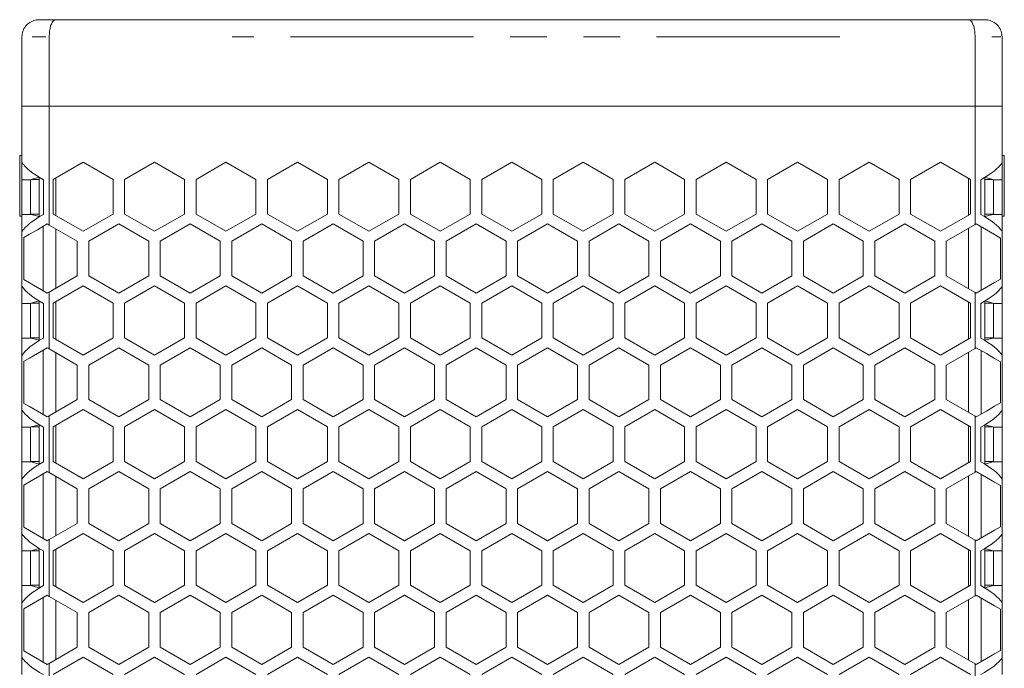
# Model space of a CAD drawing. Units: millimetres. Extents: x 11 to 403, y 11 to 287.
# Drawn here: x 62 to 96, y 175 to 197 of the extents above; entities that cross this region are included whole.
import ezdxf

# ---------------------------------------------------------------- set-up
doc = ezdxf.new("R2010")
doc.units = ezdxf.units.MM
doc.linetypes.add('PHANTOM', pattern=[12.7, 6.35, -1.27, 1.27, -1.27, 1.27, -1.27])
doc.layers.add('CAJETIN_Y_MARGENES', color=7, linetype='Continuous')
doc.styles.add('SLDTEXTSTYLE0', font='TXT', dxfattribs={"width": 0.75})
doc.dimstyles.new('SLDDIMSTYLE1', dxfattribs={"dimtxt": 3.5, "dimasz": 6, "dimexe": 0, "dimexo": 0.0625, "dimgap": 0.875, "dimtad": 1, "dimdec": 3, "dimlfac": 5, "dimrnd": 1e-09, "dimzin": 12, "dimdsep": 46, "dimtxsty": 'SLDTEXTSTYLE0', "dimsah": 1, "dimcen": 0.09, "dimadec": 0, "dimazin": 3, "dimtfac": 1, "dimtdec": 3, "dimtofl": 0, "dimtmove": 0, "dimatfit": 3, "dimfxl": 0, "dimfrac": 2, "dimtolj": 1, "dimtzin": 12, "dimarcsym": 0})

# ---------------------------------------------------------------- blocks, each defined once
blk = doc.blocks.new('_D_1')
at = {"layer": 'CAJETIN_Y_MARGENES', "color": 8}
for p, q in [((61.876, 197.05), (45.654, 197.05)), ((46.654, 197.05), (46.654, 125.05)), ((62.076, 125.05), (45.654, 125.05))]:
    blk.add_line(p, q, dxfattribs=at)
for points in [[(46.654, 197.05), (45.754, 191.05), (47.554, 191.05)], [(46.654, 125.05), (47.554, 131.05), (45.754, 131.05)]]:
    blk.add_solid(points, dxfattribs=at)
at = {"layer": 'CAJETIN_Y_MARGENES', "color": 8, "insert": (42.142, 159.713, 27.874), "char_height": 3.5, "attachment_point": 1, "rotation": 90, "style": 'SLDTEXTSTYLE0'}
blk.add_mtext('365', dxfattribs=at)

msp = doc.modelspace()

# ---------------------------------------------------------------- linework, layer by layer
at = {"color": 7, "linetype": 'Continuous', "lineweight": 15}
for p, q in [((62.8756, 197.05031), (63.45435, 197.05031)), ((63.45435, 197.05031), (95.10917, 197.05031)), ((95.10917, 197.05031), (95.67572, 197.05031)), ((62.2756, 196.45031), (62.2756, 194.05031)), ((63.22357, 196.45031), (63.22357, 194.05031)), ((95.33812, 196.45031), (95.33812, 194.05031)), ((96.27572, 196.45031), (96.27572, 194.05031)), ((62.2756, 194.05031), (62.2756, 192.09331)), ((62.2756, 194.05031), (63.22357, 194.05031)), ((63.22357, 194.05031), (63.22357, 189.9256)), ((63.22357, 194.05031), (95.33812, 194.05031)), ((95.33812, 194.05031), (95.33812, 189.94029)), ((95.33812, 194.05031), (96.27572, 194.05031)), ((96.27572, 194.05031), (96.27572, 192.08206)), ((62.2756, 192.34031), (62.1996, 192.34031)), ((62.1996, 191.29031), (62.1996, 192.34031)), ((96.35172, 192.34031), (96.27572, 192.34031)), ((96.35172, 192.34031), (96.35172, 190.24031)), ((62.2756, 191.49825), (62.2756, 192.09331)), ((63.35813, 191.5098), (64.39736, 192.1098)), ((64.39736, 192.1098), (65.43659, 191.5098)), ((65.83658, 191.5098), (66.87582, 192.1098)), ((66.87582, 192.1098), (67.91505, 191.5098)), ((68.31505, 191.5098), (69.35428, 192.1098)), ((69.35428, 192.1098), (70.39351, 191.5098)), ((70.79351, 191.5098), (71.83274, 192.1098)), ((71.83274, 192.1098), (72.87197, 191.5098)), ((73.27197, 191.5098), (74.3112, 192.1098)), ((74.3112, 192.1098), (75.35043, 191.5098)), ((75.75043, 191.5098), (76.78966, 192.1098)), ((76.78966, 192.1098), (77.82889, 191.5098)), ((78.22889, 191.5098), (79.26812, 192.1098)), ((79.26812, 192.1098), (80.30735, 191.5098)), ((80.70735, 191.5098), (81.74658, 192.1098)), ((81.74658, 192.1098), (82.78581, 191.5098)), ((83.18581, 191.5098), (84.22504, 192.1098)), ((84.22504, 192.1098), (85.26427, 191.5098)), ((85.66427, 191.5098), (86.7035, 192.1098)), ((86.7035, 192.1098), (87.74273, 191.5098)), ((88.14273, 191.5098), (89.18197, 192.1098)), ((89.18197, 192.1098), (90.2212, 191.5098)), ((90.6212, 191.5098), (91.66043, 192.1098)), ((91.66043, 192.1098), (92.69966, 191.5098)), ((93.09966, 191.5098), (94.13889, 192.1098)), ((94.13889, 192.1098), (95.17812, 191.5098)), ((96.27572, 191.49825), (96.27572, 192.08206)), ((62.1996, 190.24031), (62.1996, 191.29031)), ((62.5756, 191.49825), (62.2756, 191.49825)), ((62.2756, 190.29826), (62.2756, 191.49825)), ((62.59758, 191.50974), (62.5756, 191.49825)), ((62.5756, 191.49825), (62.5756, 190.30974)), ((62.873, 191.58527), (62.59758, 191.50974)), ((62.8756, 191.50974), (62.59758, 191.50974)), ((62.8756, 190.21212), (62.8756, 191.58368)), ((63.02148, 191.49825), (63.02148, 190.29826)), ((63.35813, 190.3098), (63.35813, 191.5098)), ((63.45435, 190.25425), (63.45435, 191.56535)), ((65.43659, 191.5098), (65.43659, 190.3098)), ((65.83658, 190.3098), (65.83658, 191.5098)), ((67.91505, 191.5098), (67.91505, 190.3098)), ((68.31505, 190.3098), (68.31505, 191.5098)), ((70.39351, 191.5098), (70.39351, 190.3098)), ((70.79351, 190.3098), (70.79351, 191.5098)), ((72.87197, 191.5098), (72.87197, 190.3098)), ((73.27197, 190.3098), (73.27197, 191.5098)), ((75.35043, 191.5098), (75.35043, 190.3098)), ((75.75043, 190.3098), (75.75043, 191.5098)), ((77.82889, 191.5098), (77.82889, 190.3098)), ((78.22889, 190.3098), (78.22889, 191.5098)), ((80.30735, 191.5098), (80.30735, 190.3098)), ((80.70735, 190.3098), (80.70735, 191.5098)), ((82.78581, 191.5098), (82.78581, 190.3098)), ((83.18581, 190.3098), (83.18581, 191.5098)), ((85.26427, 191.5098), (85.26427, 190.3098)), ((85.66427, 190.3098), (85.66427, 191.5098)), ((87.74273, 191.5098), (87.74273, 190.3098)), ((88.14273, 190.3098), (88.14273, 191.5098)), ((90.2212, 191.5098), (90.2212, 190.3098)), ((90.6212, 190.3098), (90.6212, 191.5098)), ((92.69966, 191.5098), (92.69966, 190.3098)), ((93.09966, 190.3098), (93.09966, 191.5098)), ((95.10917, 190.26999), (95.10917, 191.5496)), ((95.17812, 191.5098), (95.17812, 190.3098)), ((95.5336, 191.49825), (95.5336, 190.29826)), ((95.67572, 190.2151), (95.67572, 191.58073)), ((95.67572, 191.50974), (95.95405, 191.50974)), ((95.95405, 191.50974), (95.68178, 191.5844)), ((95.97604, 191.49825), (95.95405, 191.50974)), ((95.97604, 191.49825), (96.27572, 191.49825)), ((95.97604, 190.30974), (95.97604, 191.49825)), ((96.27572, 190.29826), (96.27572, 191.49825)), ((62.1996, 190.24031), (62.2756, 190.24031)), ((62.59549, 190.29826), (62.2756, 190.29826)), ((62.2756, 189.69826), (62.2756, 190.29826)), ((62.5756, 190.30974), (62.59549, 190.29826)), ((62.8756, 190.30974), (62.5756, 190.30974)), ((62.59549, 190.29826), (62.8756, 190.22111)), ((64.39736, 189.7098), (63.35813, 190.3098)), ((65.43659, 190.3098), (64.39736, 189.7098)), ((66.87582, 189.7098), (65.83658, 190.3098)), ((67.91505, 190.3098), (66.87582, 189.7098)), ((69.35428, 189.7098), (68.31505, 190.3098)), ((70.39351, 190.3098), (69.35428, 189.7098)), ((71.83274, 189.7098), (70.79351, 190.3098)), ((72.87197, 190.3098), (71.83274, 189.7098)), ((74.3112, 189.7098), (73.27197, 190.3098)), ((75.35043, 190.3098), (74.3112, 189.7098)), ((76.78966, 189.7098), (75.75043, 190.3098)), ((77.82889, 190.3098), (76.78966, 189.7098)), ((79.26812, 189.7098), (78.22889, 190.3098)), ((80.30735, 190.3098), (79.26812, 189.7098)), ((81.74658, 189.7098), (80.70735, 190.3098)), ((82.78581, 190.3098), (81.74658, 189.7098)), ((84.22504, 189.7098), (83.18581, 190.3098)), ((85.26427, 190.3098), (84.22504, 189.7098)), ((86.7035, 189.7098), (85.66427, 190.3098)), ((87.74273, 190.3098), (86.7035, 189.7098)), ((89.18197, 189.7098), (88.14273, 190.3098)), ((90.2212, 190.3098), (89.18197, 189.7098)), ((91.66043, 189.7098), (90.6212, 190.3098)), ((92.69966, 190.3098), (91.66043, 189.7098)), ((94.13889, 189.7098), (93.09966, 190.3098)), ((95.17812, 190.3098), (94.13889, 189.7098)), ((95.67572, 190.30974), (95.97604, 190.30974)), ((95.67572, 190.22102), (95.95614, 190.29826)), ((95.95614, 190.29826), (95.97604, 190.30974)), ((95.95614, 190.29826), (96.27572, 190.29826)), ((96.27572, 189.7096), (96.27572, 190.29826)), ((96.27572, 190.24031), (96.35172, 190.24031)), ((63.22357, 189.9256), (64.19736, 189.36339)), ((64.59736, 189.36339), (65.63659, 189.96339)), ((65.63659, 189.96339), (66.67582, 189.36339)), ((67.07582, 189.36339), (68.11505, 189.96339)), ((68.11505, 189.96339), (69.15428, 189.36339)), ((69.55428, 189.36339), (70.59351, 189.96339)), ((70.59351, 189.96339), (71.63274, 189.36339)), ((72.03274, 189.36339), (73.07197, 189.96339)), ((73.07197, 189.96339), (74.1112, 189.36339)), ((74.5112, 189.36339), (75.55043, 189.96339)), ((75.55043, 189.96339), (76.58966, 189.36339)), ((76.98966, 189.36339), (78.02889, 189.96339)), ((78.02889, 189.96339), (79.06812, 189.36339)), ((79.46812, 189.36339), (80.50735, 189.96339)), ((80.50735, 189.96339), (81.54658, 189.36339)), ((81.94658, 189.36339), (82.98581, 189.96339)), ((82.98581, 189.96339), (84.02504, 189.36339)), ((84.42504, 189.36339), (85.46427, 189.96339)), ((85.46427, 189.96339), (86.5035, 189.36339)), ((86.9035, 189.36339), (87.94273, 189.96339)), ((87.94273, 189.96339), (88.98197, 189.36339)), ((89.38197, 189.36339), (90.4212, 189.96339)), ((90.4212, 189.96339), (91.46043, 189.36339)), ((91.86043, 189.36339), (92.89966, 189.96339)), ((92.89966, 189.96339), (93.93889, 189.36339)), ((94.33889, 189.36339), (95.33812, 189.94029)), ((95.33812, 189.94029), (95.37812, 189.96339)), ((62.2756, 189.69826), (62.2756, 187.80131)), ((63.01022, 187.64878), (63.01022, 189.87799)), ((63.45435, 187.73441), (63.45435, 189.79237)), ((95.10917, 187.71866), (95.10917, 189.80811)), ((95.55232, 189.86281), (95.55232, 187.66397)), ((96.27572, 189.7096), (96.27572, 187.79006)), ((62.34173, 189.49204), (62.34173, 188.03473)), ((64.19736, 189.36339), (64.19736, 188.16339)), ((64.59736, 188.16339), (64.59736, 189.36339)), ((66.67582, 189.36339), (66.67582, 188.16339)), ((67.07582, 188.16339), (67.07582, 189.36339)), ((69.15428, 189.36339), (69.15428, 188.16339)), ((69.55428, 188.16339), (69.55428, 189.36339)), ((71.63274, 189.36339), (71.63274, 188.16339)), ((72.03274, 188.16339), (72.03274, 189.36339)), ((74.1112, 189.36339), (74.1112, 188.16339)), ((74.5112, 188.16339), (74.5112, 189.36339)), ((76.58966, 189.36339), (76.58966, 188.16339)), ((76.98966, 188.16339), (76.98966, 189.36339)), ((79.06812, 189.36339), (79.06812, 188.16339)), ((79.46812, 188.16339), (79.46812, 189.36339)), ((81.54658, 189.36339), (81.54658, 188.16339)), ((81.94658, 188.16339), (81.94658, 189.36339)), ((84.02504, 189.36339), (84.02504, 188.16339)), ((84.42504, 188.16339), (84.42504, 189.36339)), ((86.5035, 189.36339), (86.5035, 188.16339)), ((86.9035, 188.16339), (86.9035, 189.36339)), ((88.98197, 189.36339), (88.98197, 188.16339)), ((89.38197, 188.16339), (89.38197, 189.36339)), ((91.46043, 189.36339), (91.46043, 188.16339)), ((91.86043, 188.16339), (91.86043, 189.36339)), ((93.93889, 189.36339), (93.93889, 188.16339)), ((94.33889, 188.16339), (94.33889, 189.36339)), ((96.21992, 188.0494), (96.21992, 189.47737)), ((64.19736, 188.16339), (63.22357, 187.60117)), ((65.63659, 187.56339), (64.59736, 188.16339)), ((66.67582, 188.16339), (65.63659, 187.56339)), ((68.11505, 187.56339), (67.07582, 188.16339)), ((69.15428, 188.16339), (68.11505, 187.56339)), ((70.59351, 187.56339), (69.55428, 188.16339)), ((71.63274, 188.16339), (70.59351, 187.56339)), ((73.07197, 187.56339), (72.03274, 188.16339)), ((74.1112, 188.16339), (73.07197, 187.56339)), ((75.55043, 187.56339), (74.5112, 188.16339)), ((76.58966, 188.16339), (75.55043, 187.56339)), ((78.02889, 187.56339), (76.98966, 188.16339)), ((79.06812, 188.16339), (78.02889, 187.56339)), ((80.50735, 187.56339), (79.46812, 188.16339)), ((81.54658, 188.16339), (80.50735, 187.56339)), ((82.98581, 187.56339), (81.94658, 188.16339)), ((84.02504, 188.16339), (82.98581, 187.56339)), ((85.46427, 187.56339), (84.42504, 188.16339)), ((86.5035, 188.16339), (85.46427, 187.56339)), ((87.94273, 187.56339), (86.9035, 188.16339)), ((88.98197, 188.16339), (87.94273, 187.56339)), ((90.4212, 187.56339), (89.38197, 188.16339)), ((91.46043, 188.16339), (90.4212, 187.56339)), ((92.89966, 187.56339), (91.86043, 188.16339)), ((93.93889, 188.16339), (92.89966, 187.56339)), ((95.33812, 187.58648), (94.33889, 188.16339)), ((62.2756, 187.20626), (62.2756, 187.80131)), ((63.22357, 187.60117), (63.22357, 185.63278)), ((63.35813, 187.21698), (64.39736, 187.81698)), ((64.39736, 187.81698), (65.43659, 187.21698)), ((65.83658, 187.21698), (66.87582, 187.81698)), ((66.87582, 187.81698), (67.91505, 187.21698)), ((68.31505, 187.21698), (69.35428, 187.81698)), ((69.35428, 187.81698), (70.39351, 187.21698)), ((70.79351, 187.21698), (71.83274, 187.81698)), ((71.83274, 187.81698), (72.87197, 187.21698)), ((73.27197, 187.21698), (74.3112, 187.81698)), ((74.3112, 187.81698), (75.35043, 187.21698)), ((75.75043, 187.21698), (76.78966, 187.81698)), ((76.78966, 187.81698), (77.82889, 187.21698)), ((78.22889, 187.21698), (79.26812, 187.81698)), ((79.26812, 187.81698), (80.30735, 187.21698)), ((80.70735, 187.21698), (81.74658, 187.81698)), ((81.74658, 187.81698), (82.78581, 187.21698)), ((83.18581, 187.21698), (84.22504, 187.81698)), ((84.22504, 187.81698), (85.26427, 187.21698)), ((85.66427, 187.21698), (86.7035, 187.81698)), ((86.7035, 187.81698), (87.74273, 187.21698)), ((88.14273, 187.21698), (89.18197, 187.81698)), ((89.18197, 187.81698), (90.2212, 187.21698)), ((90.6212, 187.21698), (91.66043, 187.81698)), ((91.66043, 187.81698), (92.69966, 187.21698)), ((93.09966, 187.21698), (94.13889, 187.81698)), ((94.13889, 187.81698), (95.17812, 187.21698)), ((95.33812, 187.58648), (95.33812, 185.64747)), ((95.37812, 187.56339), (95.33812, 187.58648)), ((96.27572, 187.20626), (96.27572, 187.79006)), ((62.5756, 187.20626), (62.2756, 187.20626)), ((62.2756, 186.00626), (62.2756, 187.20626)), ((62.59601, 187.21692), (62.5756, 187.20626)), ((62.5756, 187.20626), (62.5756, 186.01692)), ((62.87344, 187.293), (62.59601, 187.21692)), ((62.8756, 187.21692), (62.59601, 187.21692)), ((62.8756, 185.92012), (62.8756, 187.29168)), ((63.02148, 187.20626), (63.02148, 186.00626)), ((63.35813, 186.01698), (63.35813, 187.21698)), ((63.45435, 185.96142), (63.45435, 187.27253)), ((65.43659, 187.21698), (65.43659, 186.01698)), ((65.83658, 186.01698), (65.83658, 187.21698)), ((67.91505, 187.21698), (67.91505, 186.01698)), ((68.31505, 186.01698), (68.31505, 187.21698)), ((70.39351, 187.21698), (70.39351, 186.01698)), ((70.79351, 186.01698), (70.79351, 187.21698)), ((72.87197, 187.21698), (72.87197, 186.01698)), ((73.27197, 186.01698), (73.27197, 187.21698)), ((75.35043, 187.21698), (75.35043, 186.01698)), ((75.75043, 186.01698), (75.75043, 187.21698)), ((77.82889, 187.21698), (77.82889, 186.01698)), ((78.22889, 186.01698), (78.22889, 187.21698)), ((80.30735, 187.21698), (80.30735, 186.01698)), ((80.70735, 186.01698), (80.70735, 187.21698)), ((82.78581, 187.21698), (82.78581, 186.01698)), ((83.18581, 186.01698), (83.18581, 187.21698)), ((85.26427, 187.21698), (85.26427, 186.01698)), ((85.66427, 186.01698), (85.66427, 187.21698)), ((87.74273, 187.21698), (87.74273, 186.01698)), ((88.14273, 186.01698), (88.14273, 187.21698)), ((90.2212, 187.21698), (90.2212, 186.01698)), ((90.6212, 186.01698), (90.6212, 187.21698)), ((92.69966, 187.21698), (92.69966, 186.01698)), ((93.09966, 186.01698), (93.09966, 187.21698)), ((95.10917, 185.97717), (95.10917, 187.25678)), ((95.17812, 187.21698), (95.17812, 186.01698)), ((95.5336, 187.20626), (95.5336, 186.00626)), ((95.67572, 185.9231), (95.67572, 187.28873)), ((95.67572, 187.21692), (95.95562, 187.21692)), ((95.95562, 187.21692), (95.68133, 187.29214)), ((95.97604, 187.20626), (95.95562, 187.21692)), ((95.97604, 187.20626), (96.27572, 187.20626)), ((95.97604, 186.01692), (95.97604, 187.20626)), ((96.27572, 186.00626), (96.27572, 187.20626)), ((62.59407, 186.00626), (62.2756, 186.00626)), ((62.2756, 185.40625), (62.2756, 186.00626)), ((62.5756, 186.01692), (62.59407, 186.00626)), ((62.8756, 186.01692), (62.5756, 186.01692)), ((62.59407, 186.00626), (62.8756, 185.92872)), ((64.39736, 185.41698), (63.35813, 186.01698)), ((65.43659, 186.01698), (64.39736, 185.41698)), ((66.87582, 185.41698), (65.83658, 186.01698)), ((67.91505, 186.01698), (66.87582, 185.41698)), ((69.35428, 185.41698), (68.31505, 186.01698)), ((70.39351, 186.01698), (69.35428, 185.41698)), ((71.83274, 185.41698), (70.79351, 186.01698)), ((72.87197, 186.01698), (71.83274, 185.41698)), ((74.3112, 185.41698), (73.27197, 186.01698)), ((75.35043, 186.01698), (74.3112, 185.41698)), ((76.78966, 185.41698), (75.75043, 186.01698)), ((77.82889, 186.01698), (76.78966, 185.41698)), ((79.26812, 185.41698), (78.22889, 186.01698)), ((80.30735, 186.01698), (79.26812, 185.41698)), ((81.74658, 185.41698), (80.70735, 186.01698)), ((82.78581, 186.01698), (81.74658, 185.41698)), ((84.22504, 185.41698), (83.18581, 186.01698)), ((85.26427, 186.01698), (84.22504, 185.41698)), ((86.7035, 185.41698), (85.66427, 186.01698)), ((87.74273, 186.01698), (86.7035, 185.41698)), ((89.18197, 185.41698), (88.14273, 186.01698)), ((90.2212, 186.01698), (89.18197, 185.41698)), ((91.66043, 185.41698), (90.6212, 186.01698)), ((92.69966, 186.01698), (91.66043, 185.41698)), ((94.13889, 185.41698), (93.09966, 186.01698)), ((95.17812, 186.01698), (94.13889, 185.41698)), ((95.67572, 186.01692), (95.97604, 186.01692)), ((95.67572, 185.92863), (95.95756, 186.00626)), ((95.95756, 186.00626), (95.97604, 186.01692)), ((95.95756, 186.00626), (96.27572, 186.00626)), ((96.27572, 185.4176), (96.27572, 186.00626)), ((63.01022, 183.35596), (63.01022, 185.58517)), ((63.22357, 185.63278), (64.19736, 185.07057)), ((63.45435, 183.44159), (63.45435, 185.49954)), ((64.59736, 185.07057), (65.63659, 185.67057)), ((65.63659, 185.67057), (66.67582, 185.07057)), ((67.07582, 185.07057), (68.11505, 185.67057)), ((68.11505, 185.67057), (69.15428, 185.07057)), ((69.55428, 185.07057), (70.59351, 185.67057)), ((70.59351, 185.67057), (71.63274, 185.07057)), ((72.03274, 185.07057), (73.07197, 185.67057)), ((73.07197, 185.67057), (74.1112, 185.07057)), ((74.5112, 185.07057), (75.55043, 185.67057)), ((75.55043, 185.67057), (76.58966, 185.07057)), ((76.98966, 185.07057), (78.02889, 185.67057)), ((78.02889, 185.67057), (79.06812, 185.07057)), ((79.46812, 185.07057), (80.50735, 185.67057)), ((80.50735, 185.67057), (81.54658, 185.07057)), ((81.94658, 185.07057), (82.98581, 185.67057)), ((82.98581, 185.67057), (84.02504, 185.07057)), ((84.42504, 185.07057), (85.46427, 185.67057)), ((85.46427, 185.67057), (86.5035, 185.07057)), ((86.9035, 185.07057), (87.94273, 185.67057)), ((87.94273, 185.67057), (88.98197, 185.07057)), ((89.38197, 185.07057), (90.4212, 185.67057)), ((90.4212, 185.67057), (91.46043, 185.07057)), ((91.86043, 185.07057), (92.89966, 185.67057)), ((92.89966, 185.67057), (93.93889, 185.07057)), ((94.33889, 185.07057), (95.33812, 185.64747)), ((95.10917, 183.42584), (95.10917, 185.51529)), ((95.33812, 185.64747), (95.37812, 185.67057)), ((95.55232, 185.56999), (95.55232, 183.37114)), ((62.2756, 185.40625), (62.2756, 183.50931)), ((62.34173, 185.19922), (62.34173, 183.74191)), ((96.21992, 183.75658), (96.21992, 185.18456)), ((96.27572, 185.4176), (96.27572, 183.49806)), ((64.19736, 185.07057), (64.19736, 183.87057)), ((64.59736, 183.87057), (64.59736, 185.07057)), ((66.67582, 185.07057), (66.67582, 183.87057)), ((67.07582, 183.87057), (67.07582, 185.07057)), ((69.15428, 185.07057), (69.15428, 183.87057)), ((69.55428, 183.87057), (69.55428, 185.07057)), ((71.63274, 185.07057), (71.63274, 183.87057)), ((72.03274, 183.87057), (72.03274, 185.07057)), ((74.1112, 185.07057), (74.1112, 183.87057)), ((74.5112, 183.87057), (74.5112, 185.07057)), ((76.58966, 185.07057), (76.58966, 183.87057)), ((76.98966, 183.87057), (76.98966, 185.07057)), ((79.06812, 185.07057), (79.06812, 183.87057)), ((79.46812, 183.87057), (79.46812, 185.07057)), ((81.54658, 185.07057), (81.54658, 183.87057)), ((81.94658, 183.87057), (81.94658, 185.07057)), ((84.02504, 185.07057), (84.02504, 183.87057)), ((84.42504, 183.87057), (84.42504, 185.07057)), ((86.5035, 185.07057), (86.5035, 183.87057)), ((86.9035, 183.87057), (86.9035, 185.07057)), ((88.98197, 185.07057), (88.98197, 183.87057)), ((89.38197, 183.87057), (89.38197, 185.07057)), ((91.46043, 185.07057), (91.46043, 183.87057)), ((91.86043, 183.87057), (91.86043, 185.07057)), ((93.93889, 185.07057), (93.93889, 183.87057)), ((94.33889, 183.87057), (94.33889, 185.07057)), ((64.19736, 183.87057), (63.22357, 183.30835)), ((65.63659, 183.27057), (64.59736, 183.87057)), ((66.67582, 183.87057), (65.63659, 183.27057)), ((68.11505, 183.27057), (67.07582, 183.87057)), ((69.15428, 183.87057), (68.11505, 183.27057)), ((70.59351, 183.27057), (69.55428, 183.87057)), ((71.63274, 183.87057), (70.59351, 183.27057)), ((73.07197, 183.27057), (72.03274, 183.87057)), ((74.1112, 183.87057), (73.07197, 183.27057)), ((75.55043, 183.27057), (74.5112, 183.87057)), ((76.58966, 183.87057), (75.55043, 183.27057)), ((78.02889, 183.27057), (76.98966, 183.87057)), ((79.06812, 183.87057), (78.02889, 183.27057)), ((80.50735, 183.27057), (79.46812, 183.87057)), ((81.54658, 183.87057), (80.50735, 183.27057)), ((82.98581, 183.27057), (81.94658, 183.87057)), ((84.02504, 183.87057), (82.98581, 183.27057)), ((85.46427, 183.27057), (84.42504, 183.87057)), ((86.5035, 183.87057), (85.46427, 183.27057)), ((87.94273, 183.27057), (86.9035, 183.87057)), ((88.98197, 183.87057), (87.94273, 183.27057)), ((90.4212, 183.27057), (89.38197, 183.87057)), ((91.46043, 183.87057), (90.4212, 183.27057)), ((92.89966, 183.27057), (91.86043, 183.87057)), ((93.93889, 183.87057), (92.89966, 183.27057)), ((95.33812, 183.29366), (94.33889, 183.87057)), ((62.2756, 182.91426), (62.2756, 183.50931)), ((63.35813, 182.92416), (64.39736, 183.52416)), ((64.39736, 183.52416), (65.43659, 182.92416)), ((65.83658, 182.92416), (66.87582, 183.52416)), ((66.87582, 183.52416), (67.91505, 182.92416)), ((68.31505, 182.92416), (69.35428, 183.52416)), ((69.35428, 183.52416), (70.39351, 182.92416)), ((70.79351, 182.92416), (71.83274, 183.52416)), ((71.83274, 183.52416), (72.87197, 182.92416)), ((73.27197, 182.92416), (74.3112, 183.52416)), ((74.3112, 183.52416), (75.35043, 182.92416)), ((75.75043, 182.92416), (76.78966, 183.52416)), ((76.78966, 183.52416), (77.82889, 182.92416)), ((78.22889, 182.92416), (79.26812, 183.52416)), ((79.26812, 183.52416), (80.30735, 182.92416)), ((80.70735, 182.92416), (81.74658, 183.52416)), ((81.74658, 183.52416), (82.78581, 182.92416)), ((83.18581, 182.92416), (84.22504, 183.52416)), ((84.22504, 183.52416), (85.26427, 182.92416)), ((85.66427, 182.92416), (86.7035, 183.52416)), ((86.7035, 183.52416), (87.74273, 182.92416)), ((88.14273, 182.92416), (89.18197, 183.52416)), ((89.18197, 183.52416), (90.2212, 182.92416)), ((90.6212, 182.92416), (91.66043, 183.52416)), ((91.66043, 183.52416), (92.69966, 182.92416)), ((93.09966, 182.92416), (94.13889, 183.52416)), ((94.13889, 183.52416), (95.17812, 182.92416)), ((96.27572, 182.91426), (96.27572, 183.49806)), ((63.22357, 183.30835), (63.22357, 181.33996)), ((95.33812, 183.29366), (95.33812, 181.35465)), ((95.37812, 183.27057), (95.33812, 183.29366)), ((62.5756, 182.91426), (62.2756, 182.91426)), ((62.2756, 181.71426), (62.2756, 182.91426)), ((62.59444, 182.9241), (62.5756, 182.91426)), ((62.5756, 182.91426), (62.5756, 181.7241)), ((62.87388, 183.00073), (62.59444, 182.9241)), ((62.8756, 182.9241), (62.59444, 182.9241)), ((62.8756, 181.62812), (62.8756, 182.99968)), ((63.02148, 182.91426), (63.02148, 181.71426)), ((63.35813, 181.72416), (63.35813, 182.92416)), ((63.45435, 181.66861), (63.45435, 182.97971)), ((65.43659, 182.92416), (65.43659, 181.72416)), ((65.83658, 181.72416), (65.83658, 182.92416)), ((67.91505, 182.92416), (67.91505, 181.72416)), ((68.31505, 181.72416), (68.31505, 182.92416)), ((70.39351, 182.92416), (70.39351, 181.72416)), ((70.79351, 181.72416), (70.79351, 182.92416)), ((72.87197, 182.92416), (72.87197, 181.72416)), ((73.27197, 181.72416), (73.27197, 182.92416)), ((75.35043, 182.92416), (75.35043, 181.72416)), ((75.75043, 181.72416), (75.75043, 182.92416)), ((77.82889, 182.92416), (77.82889, 181.72416)), ((78.22889, 181.72416), (78.22889, 182.92416)), ((80.30735, 182.92416), (80.30735, 181.72416)), ((80.70735, 181.72416), (80.70735, 182.92416)), ((82.78581, 182.92416), (82.78581, 181.72416)), ((83.18581, 181.72416), (83.18581, 182.92416)), ((85.26427, 182.92416), (85.26427, 181.72416)), ((85.66427, 181.72416), (85.66427, 182.92416)), ((87.74273, 182.92416), (87.74273, 181.72416)), ((88.14273, 181.72416), (88.14273, 182.92416)), ((90.2212, 182.92416), (90.2212, 181.72416)), ((90.6212, 181.72416), (90.6212, 182.92416)), ((92.69966, 182.92416), (92.69966, 181.72416)), ((93.09966, 181.72416), (93.09966, 182.92416)), ((95.10917, 181.68435), (95.10917, 182.96396)), ((95.17812, 182.92416), (95.17812, 181.72416)), ((95.5336, 182.91426), (95.5336, 181.71426)), ((95.67572, 181.6311), (95.67572, 182.99673)), ((95.67572, 182.9241), (95.95719, 182.9241)), ((95.95719, 182.9241), (95.68089, 182.99987)), ((95.97604, 182.91426), (95.95719, 182.9241)), ((95.97604, 182.91426), (96.27572, 182.91426)), ((95.97604, 181.7241), (95.97604, 182.91426)), ((96.27572, 181.71426), (96.27572, 182.91426)), ((62.59265, 181.71426), (62.2756, 181.71426)), ((62.2756, 181.11426), (62.2756, 181.71426)), ((62.5756, 181.7241), (62.59265, 181.71426)), ((62.8756, 181.7241), (62.5756, 181.7241)), ((62.59265, 181.71426), (62.8756, 181.63633)), ((64.39736, 181.12416), (63.35813, 181.72416)), ((65.43659, 181.72416), (64.39736, 181.12416)), ((66.87582, 181.12416), (65.83658, 181.72416)), ((67.91505, 181.72416), (66.87582, 181.12416)), ((69.35428, 181.12416), (68.31505, 181.72416)), ((70.39351, 181.72416), (69.35428, 181.12416)), ((71.83274, 181.12416), (70.79351, 181.72416)), ((72.87197, 181.72416), (71.83274, 181.12416)), ((74.3112, 181.12416), (73.27197, 181.72416)), ((75.35043, 181.72416), (74.3112, 181.12416)), ((76.78966, 181.12416), (75.75043, 181.72416)), ((77.82889, 181.72416), (76.78966, 181.12416)), ((79.26812, 181.12416), (78.22889, 181.72416)), ((80.30735, 181.72416), (79.26812, 181.12416)), ((81.74658, 181.12416), (80.70735, 181.72416)), ((82.78581, 181.72416), (81.74658, 181.12416)), ((84.22504, 181.12416), (83.18581, 181.72416)), ((85.26427, 181.72416), (84.22504, 181.12416)), ((86.7035, 181.12416), (85.66427, 181.72416)), ((87.74273, 181.72416), (86.7035, 181.12416)), ((89.18197, 181.12416), (88.14273, 181.72416)), ((90.2212, 181.72416), (89.18197, 181.12416)), ((91.66043, 181.12416), (90.6212, 181.72416)), ((92.69966, 181.72416), (91.66043, 181.12416)), ((94.13889, 181.12416), (93.09966, 181.72416)), ((95.17812, 181.72416), (94.13889, 181.12416)), ((95.67572, 181.7241), (95.97604, 181.7241)), ((95.67572, 181.63624), (95.95899, 181.71426)), ((95.95899, 181.71426), (95.97604, 181.7241)), ((95.95899, 181.71426), (96.27572, 181.71426)), ((96.27572, 181.1256), (96.27572, 181.71426)), ((64.59736, 180.77775), (65.63659, 181.37775)), ((65.63659, 181.37775), (66.67582, 180.77775)), ((67.07582, 180.77775), (68.11505, 181.37775)), ((68.11505, 181.37775), (69.15428, 180.77775)), ((69.55428, 180.77775), (70.59351, 181.37775)), ((70.59351, 181.37775), (71.63274, 180.77775)), ((72.03274, 180.77775), (73.07197, 181.37775)), ((73.07197, 181.37775), (74.1112, 180.77775)), ((74.5112, 180.77775), (75.55043, 181.37775)), ((75.55043, 181.37775), (76.58966, 180.77775)), ((76.98966, 180.77775), (78.02889, 181.37775)), ((78.02889, 181.37775), (79.06812, 180.77775)), ((79.46812, 180.77775), (80.50735, 181.37775)), ((80.50735, 181.37775), (81.54658, 180.77775)), ((81.94658, 180.77775), (82.98581, 181.37775)), ((82.98581, 181.37775), (84.02504, 180.77775)), ((84.42504, 180.77775), (85.46427, 181.37775)), ((85.46427, 181.37775), (86.5035, 180.77775)), ((86.9035, 180.77775), (87.94273, 181.37775)), ((87.94273, 181.37775), (88.98197, 180.77775)), ((89.38197, 180.77775), (90.4212, 181.37775)), ((90.4212, 181.37775), (91.46043, 180.77775)), ((91.86043, 180.77775), (92.89966, 181.37775)), ((92.89966, 181.37775), (93.93889, 180.77775)), ((94.33889, 180.77775), (95.33812, 181.35465)), ((95.33812, 181.35465), (95.37812, 181.37775)), ((62.2756, 181.11426), (62.2756, 179.21731)), ((63.01022, 179.06314), (63.01022, 181.29235)), ((63.22357, 181.33996), (64.19736, 180.77775)), ((63.45435, 179.14877), (63.45435, 181.20672)), ((95.10917, 179.13302), (95.10917, 181.22247)), ((95.55232, 181.27717), (95.55232, 179.07832)), ((96.27572, 181.1256), (96.27572, 179.20606)), ((62.34173, 180.9064), (62.34173, 179.44909)), ((64.19736, 180.77775), (64.19736, 179.57775)), ((64.59736, 179.57775), (64.59736, 180.77775)), ((66.67582, 180.77775), (66.67582, 179.57775)), ((67.07582, 179.57775), (67.07582, 180.77775)), ((69.15428, 180.77775), (69.15428, 179.57775)), ((69.55428, 179.57775), (69.55428, 180.77775)), ((71.63274, 180.77775), (71.63274, 179.57775)), ((72.03274, 179.57775), (72.03274, 180.77775)), ((74.1112, 180.77775), (74.1112, 179.57775)), ((74.5112, 179.57775), (74.5112, 180.77775)), ((76.58966, 180.77775), (76.58966, 179.57775)), ((76.98966, 179.57775), (76.98966, 180.77775)), ((79.06812, 180.77775), (79.06812, 179.57775)), ((79.46812, 179.57775), (79.46812, 180.77775)), ((81.54658, 180.77775), (81.54658, 179.57775)), ((81.94658, 179.57775), (81.94658, 180.77775)), ((84.02504, 180.77775), (84.02504, 179.57775)), ((84.42504, 179.57775), (84.42504, 180.77775)), ((86.5035, 180.77775), (86.5035, 179.57775)), ((86.9035, 179.57775), (86.9035, 180.77775)), ((88.98197, 180.77775), (88.98197, 179.57775)), ((89.38197, 179.57775), (89.38197, 180.77775)), ((91.46043, 180.77775), (91.46043, 179.57775)), ((91.86043, 179.57775), (91.86043, 180.77775)), ((93.93889, 180.77775), (93.93889, 179.57775)), ((94.33889, 179.57775), (94.33889, 180.77775)), ((96.21992, 179.46376), (96.21992, 180.89173)), ((64.19736, 179.57775), (63.22357, 179.01553)), ((65.63659, 178.97775), (64.59736, 179.57775)), ((66.67582, 179.57775), (65.63659, 178.97775)), ((68.11505, 178.97775), (67.07582, 179.57775)), ((69.15428, 179.57775), (68.11505, 178.97775)), ((70.59351, 178.97775), (69.55428, 179.57775)), ((71.63274, 179.57775), (70.59351, 178.97775)), ((73.07197, 178.97775), (72.03274, 179.57775)), ((74.1112, 179.57775), (73.07197, 178.97775)), ((75.55043, 178.97775), (74.5112, 179.57775)), ((76.58966, 179.57775), (75.55043, 178.97775)), ((78.02889, 178.97775), (76.98966, 179.57775)), ((79.06812, 179.57775), (78.02889, 178.97775)), ((80.50735, 178.97775), (79.46812, 179.57775)), ((81.54658, 179.57775), (80.50735, 178.97775)), ((82.98581, 178.97775), (81.94658, 179.57775)), ((84.02504, 179.57775), (82.98581, 178.97775)), ((85.46427, 178.97775), (84.42504, 179.57775)), ((86.5035, 179.57775), (85.46427, 178.97775)), ((87.94273, 178.97775), (86.9035, 179.57775)), ((88.98197, 179.57775), (87.94273, 178.97775)), ((90.4212, 178.97775), (89.38197, 179.57775)), ((91.46043, 179.57775), (90.4212, 178.97775)), ((92.89966, 178.97775), (91.86043, 179.57775)), ((93.93889, 179.57775), (92.89966, 178.97775)), ((95.33812, 179.00084), (94.33889, 179.57775)), ((62.2756, 178.62226), (62.2756, 179.21731)), ((63.22357, 179.01553), (63.22357, 177.04714)), ((63.35813, 178.63134), (64.39736, 179.23134)), ((64.39736, 179.23134), (65.43659, 178.63134)), ((65.83658, 178.63134), (66.87582, 179.23134)), ((66.87582, 179.23134), (67.91505, 178.63134)), ((68.31505, 178.63134), (69.35428, 179.23134)), ((69.35428, 179.23134), (70.39351, 178.63134)), ((70.79351, 178.63134), (71.83274, 179.23134)), ((71.83274, 179.23134), (72.87197, 178.63134)), ((73.27197, 178.63134), (74.3112, 179.23134)), ((74.3112, 179.23134), (75.35043, 178.63134)), ((75.75043, 178.63134), (76.78966, 179.23134)), ((76.78966, 179.23134), (77.82889, 178.63134)), ((78.22889, 178.63134), (79.26812, 179.23134)), ((79.26812, 179.23134), (80.30735, 178.63134)), ((80.70735, 178.63134), (81.74658, 179.23134)), ((81.74658, 179.23134), (82.78581, 178.63134)), ((83.18581, 178.63134), (84.22504, 179.23134)), ((84.22504, 179.23134), (85.26427, 178.63134)), ((85.66427, 178.63134), (86.7035, 179.23134)), ((86.7035, 179.23134), (87.74273, 178.63134)), ((88.14273, 178.63134), (89.18197, 179.23134)), ((89.18197, 179.23134), (90.2212, 178.63134)), ((90.6212, 178.63134), (91.66043, 179.23134)), ((91.66043, 179.23134), (92.69966, 178.63134)), ((93.09966, 178.63134), (94.13889, 179.23134)), ((94.13889, 179.23134), (95.17812, 178.63134)), ((95.33812, 179.00084), (95.33812, 177.06183)), ((95.37812, 178.97775), (95.33812, 179.00084)), ((96.27572, 178.62226), (96.27572, 179.20606)), ((62.5756, 178.62226), (62.2756, 178.62226)), ((62.2756, 177.42226), (62.2756, 178.62226)), ((62.59287, 178.63128), (62.5756, 178.62226)), ((62.5756, 178.62226), (62.5756, 177.43128)), ((62.87432, 178.70846), (62.59287, 178.63128)), ((62.8756, 178.63128), (62.59287, 178.63128)), ((62.8756, 177.33613), (62.8756, 178.70768)), ((63.02148, 178.62226), (63.02148, 177.42226)), ((63.35813, 177.43134), (63.35813, 178.63134)), ((63.45435, 177.37579), (63.45435, 178.68689)), ((65.43659, 178.63134), (65.43659, 177.43134)), ((65.83658, 177.43134), (65.83658, 178.63134)), ((67.91505, 178.63134), (67.91505, 177.43134)), ((68.31505, 177.43134), (68.31505, 178.63134)), ((70.39351, 178.63134), (70.39351, 177.43134)), ((70.79351, 177.43134), (70.79351, 178.63134)), ((72.87197, 178.63134), (72.87197, 177.43134)), ((73.27197, 177.43134), (73.27197, 178.63134)), ((75.35043, 178.63134), (75.35043, 177.43134)), ((75.75043, 177.43134), (75.75043, 178.63134)), ((77.82889, 178.63134), (77.82889, 177.43134)), ((78.22889, 177.43134), (78.22889, 178.63134)), ((80.30735, 178.63134), (80.30735, 177.43134)), ((80.70735, 177.43134), (80.70735, 178.63134)), ((82.78581, 178.63134), (82.78581, 177.43134)), ((83.18581, 177.43134), (83.18581, 178.63134)), ((85.26427, 178.63134), (85.26427, 177.43134)), ((85.66427, 177.43134), (85.66427, 178.63134)), ((87.74273, 178.63134), (87.74273, 177.43134)), ((88.14273, 177.43134), (88.14273, 178.63134)), ((90.2212, 178.63134), (90.2212, 177.43134)), ((90.6212, 177.43134), (90.6212, 178.63134)), ((92.69966, 178.63134), (92.69966, 177.43134)), ((93.09966, 177.43134), (93.09966, 178.63134)), ((95.10917, 177.39153), (95.10917, 178.67114)), ((95.17812, 178.63134), (95.17812, 177.43134)), ((95.5336, 178.62226), (95.5336, 177.42226)), ((95.67572, 177.3391), (95.67572, 178.70473)), ((95.67572, 178.63128), (95.95876, 178.63128)), ((95.95876, 178.63128), (95.68045, 178.7076)), ((95.97604, 178.62226), (95.95876, 178.63128)), ((95.97604, 178.62226), (96.27572, 178.62226)), ((95.97604, 177.43128), (95.97604, 178.62226)), ((96.27572, 177.42226), (96.27572, 178.62226)), ((62.59123, 177.42226), (62.2756, 177.42226)), ((62.2756, 176.82226), (62.2756, 177.42226)), ((62.5756, 177.43128), (62.59123, 177.42226)), ((62.8756, 177.43128), (62.5756, 177.43128)), ((62.59123, 177.42226), (62.8756, 177.34393)), ((64.39736, 176.83134), (63.35813, 177.43134)), ((65.43659, 177.43134), (64.39736, 176.83134)), ((66.87582, 176.83134), (65.83658, 177.43134)), ((67.91505, 177.43134), (66.87582, 176.83134)), ((69.35428, 176.83134), (68.31505, 177.43134)), ((70.39351, 177.43134), (69.35428, 176.83134)), ((71.83274, 176.83134), (70.79351, 177.43134)), ((72.87197, 177.43134), (71.83274, 176.83134)), ((74.3112, 176.83134), (73.27197, 177.43134)), ((75.35043, 177.43134), (74.3112, 176.83134)), ((76.78966, 176.83134), (75.75043, 177.43134)), ((77.82889, 177.43134), (76.78966, 176.83134)), ((79.26812, 176.83134), (78.22889, 177.43134)), ((80.30735, 177.43134), (79.26812, 176.83134)), ((81.74658, 176.83134), (80.70735, 177.43134)), ((82.78581, 177.43134), (81.74658, 176.83134)), ((84.22504, 176.83134), (83.18581, 177.43134)), ((85.26427, 177.43134), (84.22504, 176.83134)), ((86.7035, 176.83134), (85.66427, 177.43134)), ((87.74273, 177.43134), (86.7035, 176.83134)), ((89.18197, 176.83134), (88.14273, 177.43134)), ((90.2212, 177.43134), (89.18197, 176.83134)), ((91.66043, 176.83134), (90.6212, 177.43134)), ((92.69966, 177.43134), (91.66043, 176.83134)), ((94.13889, 176.83134), (93.09966, 177.43134)), ((95.17812, 177.43134), (94.13889, 176.83134)), ((95.67572, 177.43128), (95.97604, 177.43128)), ((95.67572, 177.34385), (95.96041, 177.42226)), ((95.96041, 177.42226), (95.97604, 177.43128)), ((95.96041, 177.42226), (96.27572, 177.42226)), ((96.27572, 176.8336), (96.27572, 177.42226)), ((63.01022, 174.77032), (63.01022, 176.99953)), ((63.22357, 177.04714), (64.19736, 176.48493)), ((63.45435, 174.85595), (63.45435, 176.9139)), ((64.59736, 176.48493), (65.63659, 177.08493)), ((65.63659, 177.08493), (66.67582, 176.48493)), ((67.07582, 176.48493), (68.11505, 177.08493)), ((68.11505, 177.08493), (69.15428, 176.48493)), ((69.55428, 176.48493), (70.59351, 177.08493)), ((70.59351, 177.08493), (71.63274, 176.48493)), ((72.03274, 176.48493), (73.07197, 177.08493)), ((73.07197, 177.08493), (74.1112, 176.48493)), ((74.5112, 176.48493), (75.55043, 177.08493)), ((75.55043, 177.08493), (76.58966, 176.48493)), ((76.98966, 176.48493), (78.02889, 177.08493)), ((78.02889, 177.08493), (79.06812, 176.48493)), ((79.46812, 176.48493), (80.50735, 177.08493)), ((80.50735, 177.08493), (81.54658, 176.48493)), ((81.94658, 176.48493), (82.98581, 177.08493)), ((82.98581, 177.08493), (84.02504, 176.48493)), ((84.42504, 176.48493), (85.46427, 177.08493)), ((85.46427, 177.08493), (86.5035, 176.48493)), ((86.9035, 176.48493), (87.94273, 177.08493)), ((87.94273, 177.08493), (88.98197, 176.48493)), ((89.38197, 176.48493), (90.4212, 177.08493)), ((90.4212, 177.08493), (91.46043, 176.48493)), ((91.86043, 176.48493), (92.89966, 177.08493)), ((92.89966, 177.08493), (93.93889, 176.48493)), ((94.33889, 176.48493), (95.33812, 177.06183)), ((95.10917, 174.8402), (95.10917, 176.92965)), ((95.33812, 177.06183), (95.37812, 177.08493)), ((95.55232, 176.98435), (95.55232, 174.7855)), ((62.2756, 176.82226), (62.2756, 174.92531)), ((62.34173, 176.61358), (62.34173, 175.15627)), ((96.21992, 175.17094), (96.21992, 176.59891)), ((96.27572, 176.8336), (96.27572, 174.91406)), ((64.19736, 176.48493), (64.19736, 175.28493)), ((64.59736, 175.28493), (64.59736, 176.48493)), ((66.67582, 176.48493), (66.67582, 175.28493)), ((67.07582, 175.28493), (67.07582, 176.48493)), ((69.15428, 176.48493), (69.15428, 175.28493)), ((69.55428, 175.28493), (69.55428, 176.48493)), ((71.63274, 176.48493), (71.63274, 175.28493)), ((72.03274, 175.28493), (72.03274, 176.48493)), ((74.1112, 176.48493), (74.1112, 175.28493)), ((74.5112, 175.28493), (74.5112, 176.48493)), ((76.58966, 176.48493), (76.58966, 175.28493)), ((76.98966, 175.28493), (76.98966, 176.48493)), ((79.06812, 176.48493), (79.06812, 175.28493)), ((79.46812, 175.28493), (79.46812, 176.48493)), ((81.54658, 176.48493), (81.54658, 175.28493)), ((81.94658, 175.28493), (81.94658, 176.48493)), ((84.02504, 176.48493), (84.02504, 175.28493)), ((84.42504, 175.28493), (84.42504, 176.48493)), ((86.5035, 176.48493), (86.5035, 175.28493)), ((86.9035, 175.28493), (86.9035, 176.48493)), ((88.98197, 176.48493), (88.98197, 175.28493)), ((89.38197, 175.28493), (89.38197, 176.48493)), ((91.46043, 176.48493), (91.46043, 175.28493)), ((91.86043, 175.28493), (91.86043, 176.48493)), ((93.93889, 176.48493), (93.93889, 175.28493)), ((94.33889, 175.28493), (94.33889, 176.48493)), ((64.19736, 175.28493), (63.22357, 174.72271)), ((65.63659, 174.68493), (64.59736, 175.28493)), ((66.67582, 175.28493), (65.63659, 174.68493)), ((68.11505, 174.68493), (67.07582, 175.28493)), ((69.15428, 175.28493), (68.11505, 174.68493)), ((70.59351, 174.68493), (69.55428, 175.28493)), ((71.63274, 175.28493), (70.59351, 174.68493)), ((73.07197, 174.68493), (72.03274, 175.28493)), ((74.1112, 175.28493), (73.07197, 174.68493)), ((75.55043, 174.68493), (74.5112, 175.28493)), ((76.58966, 175.28493), (75.55043, 174.68493)), ((78.02889, 174.68493), (76.98966, 175.28493)), ((79.06812, 175.28493), (78.02889, 174.68493)), ((80.50735, 174.68493), (79.46812, 175.28493)), ((81.54658, 175.28493), (80.50735, 174.68493)), ((82.98581, 174.68493), (81.94658, 175.28493)), ((84.02504, 175.28493), (82.98581, 174.68493)), ((85.46427, 174.68493), (84.42504, 175.28493)), ((86.5035, 175.28493), (85.46427, 174.68493)), ((87.94273, 174.68493), (86.9035, 175.28493)), ((88.98197, 175.28493), (87.94273, 174.68493)), ((90.4212, 174.68493), (89.38197, 175.28493)), ((91.46043, 175.28493), (90.4212, 174.68493)), ((92.89966, 174.68493), (91.86043, 175.28493)), ((93.93889, 175.28493), (92.89966, 174.68493)), ((95.33812, 174.70802), (94.33889, 175.28493)), ((62.2756, 174.33026), (62.2756, 174.92531)), ((63.35813, 174.33852), (64.39736, 174.93852)), ((64.39736, 174.93852), (65.43659, 174.33852)), ((65.83658, 174.33852), (66.87582, 174.93852)), ((66.87582, 174.93852), (67.91505, 174.33852)), ((68.31505, 174.33852), (69.35428, 174.93852)), ((69.35428, 174.93852), (70.39351, 174.33852)), ((70.79351, 174.33852), (71.83274, 174.93852)), ((71.83274, 174.93852), (72.87197, 174.33852)), ((73.27197, 174.33852), (74.3112, 174.93852)), ((74.3112, 174.93852), (75.35043, 174.33852)), ((75.75043, 174.33852), (76.78966, 174.93852)), ((76.78966, 174.93852), (77.82889, 174.33852)), ((78.22889, 174.33852), (79.26812, 174.93852)), ((79.26812, 174.93852), (80.30735, 174.33852)), ((80.70735, 174.33852), (81.74658, 174.93852)), ((81.74658, 174.93852), (82.78581, 174.33852)), ((83.18581, 174.33852), (84.22504, 174.93852)), ((84.22504, 174.93852), (85.26427, 174.33852)), ((85.66427, 174.33852), (86.7035, 174.93852)), ((86.7035, 174.93852), (87.74273, 174.33852)), ((88.14273, 174.33852), (89.18197, 174.93852)), ((89.18197, 174.93852), (90.2212, 174.33852)), ((90.6212, 174.33852), (91.66043, 174.93852)), ((91.66043, 174.93852), (92.69966, 174.33852)), ((93.09966, 174.33852), (94.13889, 174.93852)), ((94.13889, 174.93852), (95.17812, 174.33852)), ((96.27572, 174.33026), (96.27572, 174.91406)), ((63.22357, 174.72271), (63.22357, 172.75432)), ((95.33812, 174.70802), (95.33812, 172.76901)), ((95.37812, 174.68493), (95.33812, 174.70802))]:
    msp.add_line(p, q, dxfattribs=at)
at = {"color": 8, "linetype": 'PHANTOM', "lineweight": 0}
for p, q in [((63.10217, 196.45031), (62.62681, 196.45031)), ((90.64289, 196.45031), (69.57398, 196.45031)), ((96.23032, 196.45031), (95.92481, 196.45031))]:
    msp.add_line(p, q, dxfattribs=at)
at = {"color": 7, "linetype": 'Continuous', "lineweight": 15, "flags": 128}
for points in [[(62.34173, 189.49204), (62.54045, 189.60677), (62.81704, 189.76646), (63.15812, 189.96339)], [(63.15812, 189.96339), (63.19067, 189.9446), (63.22357, 189.9256)], [(95.37812, 189.96339), (95.73107, 189.75961), (96.01663, 189.59474), (96.21992, 189.47737)], [(63.15812, 187.56339), (62.81704, 187.76031), (62.54045, 187.92), (62.34173, 188.03473)], [(96.21992, 188.0494), (96.01663, 187.93203), (95.73107, 187.76716), (95.37812, 187.56339)], [(63.22357, 187.60117), (63.19067, 187.58218), (63.15812, 187.56339)], [(62.34173, 185.19922), (62.54045, 185.31395), (62.81704, 185.47364), (63.15812, 185.67057)], [(63.15812, 185.67057), (63.19067, 185.65178), (63.22357, 185.63278)], [(95.37812, 185.67057), (95.73107, 185.46679), (96.01663, 185.30192), (96.21992, 185.18456)], [(63.15812, 183.27057), (62.81704, 183.46749), (62.54045, 183.62718), (62.34173, 183.74191)], [(96.21992, 183.75658), (96.01663, 183.63921), (95.73107, 183.47435), (95.37812, 183.27057)], [(63.22357, 183.30835), (63.19067, 183.28936), (63.15812, 183.27057)], [(62.34173, 180.9064), (62.54045, 181.02113), (62.81704, 181.18082), (63.15812, 181.37775)], [(63.15812, 181.37775), (63.19067, 181.35896), (63.22357, 181.33996)], [(95.37812, 181.37775), (95.73107, 181.17397), (96.01663, 181.0091), (96.21992, 180.89173)], [(63.15812, 178.97775), (62.81704, 179.17467), (62.54045, 179.33436), (62.34173, 179.44909)], [(96.21992, 179.46376), (96.01663, 179.34639), (95.73107, 179.18153), (95.37812, 178.97775)], [(63.22357, 179.01553), (63.19067, 178.99654), (63.15812, 178.97775)], [(62.34173, 176.61358), (62.54045, 176.72831), (62.81704, 176.888), (63.15812, 177.08493)], [(63.15812, 177.08493), (63.19067, 177.06614), (63.22357, 177.04714)], [(95.37812, 177.08493), (95.73107, 176.88115), (96.01663, 176.71628), (96.21992, 176.59891)], [(63.15812, 174.68493), (62.81704, 174.88185), (62.54045, 175.04154), (62.34173, 175.15627)], [(96.21992, 175.17094), (96.01663, 175.05357), (95.73107, 174.88871), (95.37812, 174.68493)], [(63.22357, 174.72271), (63.19067, 174.70371), (63.15812, 174.68493)]]:
    msp.add_lwpolyline(points, dxfattribs=at)
at = {"color": 7, "linetype": 'Continuous', "lineweight": 15}
for centre, major_axis, ratio, start_param, end_param in [((64.14956, 191.64637), (1.93097, -0.69914), 0.2926818, 3.51224986, 4.19807133), ((94.43606, 191.65206), (1.90277, 0.68893), 0.2926818, 5.21770889, 5.89903327), ((64.14956, 190.14891), (1.93062, 0.70592), 0.29454446, 2.08340428, 2.76922575), ((94.43606, 190.14317), (1.90242, -0.69561), 0.29454446, 0.38586174, 1.06718611), ((64.14956, 187.35437), (1.93097, -0.69914), 0.2926818, 3.51224986, 4.19807133), ((94.43606, 187.36006), (1.90277, 0.68893), 0.2926818, 5.21770889, 5.89903327), ((64.14956, 185.85691), (1.93062, 0.70592), 0.29454446, 2.08340428, 2.76922575), ((94.43606, 185.85117), (1.90242, -0.69561), 0.29454446, 0.38586174, 1.06718611), ((64.14956, 183.06237), (1.93097, -0.69914), 0.2926818, 3.51224986, 4.19807133), ((94.43606, 183.06806), (1.90277, 0.68893), 0.2926818, 5.21770889, 5.89903327), ((64.14956, 181.56491), (1.93062, 0.70592), 0.29454446, 2.08340428, 2.76922575), ((94.43606, 181.55917), (1.90242, -0.69561), 0.29454446, 0.38586174, 1.06718611), ((64.14956, 178.77037), (1.93097, -0.69914), 0.2926818, 3.51224986, 4.19807133), ((94.43606, 178.77606), (1.90277, 0.68893), 0.2926818, 5.21770889, 5.89903327), ((64.14956, 177.27291), (1.93062, 0.70592), 0.29454446, 2.08340428, 2.76922575), ((94.43606, 177.26717), (1.90242, -0.69561), 0.29454446, 0.38586174, 1.06718611), ((64.14956, 174.47837), (1.93097, -0.69914), 0.2926818, 3.51224986, 4.19807133), ((94.43606, 174.48406), (1.90277, 0.68893), 0.2926818, 5.21770889, 5.89903327)]:
    msp.add_ellipse(centre, major_axis=major_axis, ratio=ratio, start_param=start_param, end_param=end_param, dxfattribs=at)
for points, knots in [([(62.2756, 196.45031), (62.28214, 196.51732), (62.29524, 196.65133), (62.39722, 196.82983), (62.54748, 196.9663), (62.71517, 197.03675), (62.82818, 197.05018), (62.87431, 197.05031), (62.8756, 197.05031)], [0, 0, 0, 0, 0.21205813, 0.424093, 0.63687202, 0.85143899, 0.99585398, 1, 1, 1, 1]), ([(63.22357, 196.45031), (63.22602, 196.51743), (63.23093, 196.65165), (63.26938, 196.8304), (63.32663, 196.96689), (63.39134, 197.03686), (63.43565, 197.0502), (63.4538, 197.05031), (63.45435, 197.05031)], [0, 0, 0, 0, 0.21266266, 0.4253041, 0.63851926, 0.85311122, 0.99558539, 1, 1, 1, 1]), ([(95.33812, 196.45031), (95.33568, 196.51745), (95.3308, 196.65171), (95.29264, 196.8305), (95.23581, 196.96699), (95.17163, 197.03689), (95.12769, 197.0502), (95.10972, 197.05031), (95.10917, 197.05031)], [0, 0, 0, 0, 0.21276574, 0.42551427, 0.63880561, 0.85339956, 0.99553221, 1, 1, 1, 1]), ([(96.27572, 196.45031), (96.26918, 196.51727), (96.2561, 196.65119), (96.15428, 196.82957), (96.00422, 196.96604), (95.83647, 197.03666), (95.72331, 197.05021), (95.67697, 197.05031), (95.67572, 197.05031)], [0, 0, 0, 0, 0.2117787, 0.42353268, 0.63610369, 0.85064385, 0.99596296, 1, 1, 1, 1])]:
    msp.add_open_spline(points, degree=3, knots=knots, dxfattribs=at)

# ---------------------------------------------------------------- dimensions: what is measured, and where the dimension line sits
at = {"layer": 'CAJETIN_Y_MARGENES', "color": 8}
dim = msp.add_linear_dim(base=(46.65361, 125.05031), p1=(62.8756, 197.05031), p2=(63.0756, 125.05031), angle=90, text='365', dimstyle='SLDDIMSTYLE1', dxfattribs=at)
dim.commit()
dim.dimension.update_dxf_attribs({"geometry": '_D_1', "text_midpoint": (46.65361, 163.59214), "dimtype": 160})

doc.saveas('drawing.dxf')
